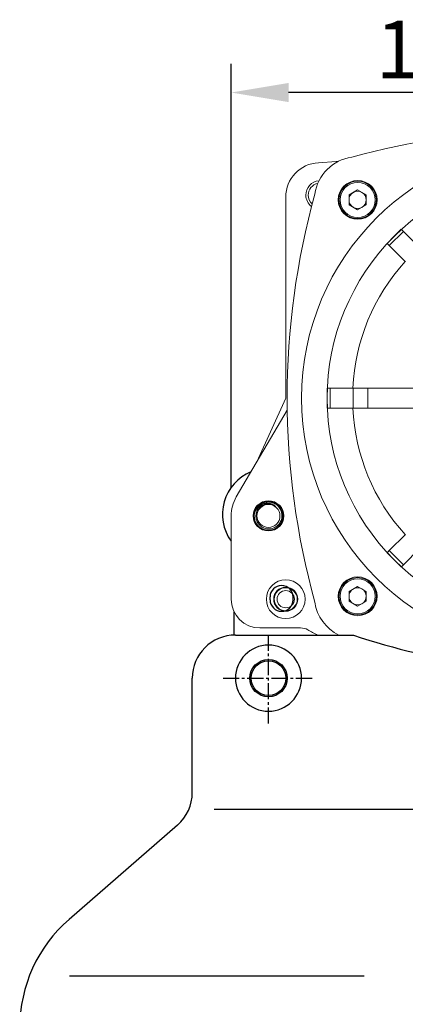
# Model space of a CAD drawing. Extents: x -8806 to -5362, y -2571 to -136.
# Drawn here: x -8317 to -8183, y -1308 to -965 of the extents above; entities that cross this region are included whole.
import ezdxf

# ---------------------------------------------------------------- set-up
doc = ezdxf.new("R2010")
doc.units = 0
doc.header["$LTSCALE"] = 15
doc.header["$MEASUREMENT"] = 0
doc.linetypes.add('CENTER', pattern=[2, 1.25, -0.25, 0.25, -0.25])
doc.linetypes.add('CENTER2', pattern=[1.125, 0.75, -0.125, 0.125, -0.125])
doc.layers.get('0').update_dxf_attribs({"linetype": 'CONTINUOUS'})
for name, color, linetype in [('1', 1, 'CENTER'), ('4', 4, 'CONTINUOUS'), ('CENTER', 1, 'CENTER'), ('DIM', 4, 'CONTINUOUS')]:
    doc.layers.add(name, color=color, linetype=linetype)
doc.styles.add('ROMANS', font='ROMANS.shx', dxfattribs={"width": 0.8, "height": 20, "bigfont": 'WHGTXT.shx'})

msp = doc.modelspace()

# ---------------------------------------------------------------- linework, layer by layer
at = {"color": 7, "linetype": 'Continuous', "lineweight": 15}
for p, q in [((-8202.45, -1026.45), (-8199.45, -1024.71)), ((-8199.45, -1024.71), (-8196.45, -1026.45)), ((-8224.45, -1097.18), (-8224.45, -1027.22)), ((-8202.45, -1029.91), (-8202.45, -1026.45)), ((-8196.45, -1026.45), (-8196.45, -1029.91)), ((-8199.45, -1031.64), (-8202.45, -1029.91)), ((-8196.45, -1029.91), (-8199.45, -1031.64)), ((-8186.76, -1040.87), (-8184.28, -1038.39)), ((-8189.23, -1043.34), (-8186.76, -1040.87)), ((-8188.47, -1044.11), (-8183.52, -1039.16)), ((-8177.9, -1044.77), (-8183.52, -1039.16)), ((-8182.85, -1049.72), (-8188.47, -1044.11)), ((-8210.08, -1097.18), (-8210.08, -1093.68)), ((-8209, -1093.68), (-8210.08, -1093.68)), ((-8209, -1100.68), (-8209, -1093.68)), ((-8201.06, -1093.68), (-8209, -1093.68)), ((-8201.06, -1100.68), (-8201.06, -1093.68)), ((-8195.88, -1093.68), (-8201.06, -1093.68)), ((-8195.88, -1100.68), (-8195.88, -1093.68)), ((-8195.88, -1093.68), (-8165.27, -1093.68)), ((-8234.48, -1119.37), (-8224.45, -1097.18)), ((-8210.08, -1100.68), (-8210.08, -1097.18)), ((-8241.66, -1131.6), (-8223.91, -1101.38)), ((-8209, -1100.68), (-8210.08, -1100.68)), ((-8201.06, -1100.68), (-8209, -1100.68)), ((-8195.88, -1100.68), (-8201.06, -1100.68)), ((-8195.88, -1100.68), (-8165.27, -1100.68)), ((-8231.83, -1133.37), (-8232.21, -1133.54)), ((-8231.98, -1133.42), (-8231.98, -1133.42)), ((-8231.31, -1133.25), (-8231.97, -1133.48)), ((-8231.29, -1133.25), (-8231.31, -1133.25)), ((-8229.63, -1133.24), (-8229.65, -1133.24)), ((-8229.02, -1133.39), (-8229.02, -1133.39)), ((-8243.45, -1167.18), (-8243.45, -1138.18)), ((-8235.45, -1138.24), (-8235.17, -1139.55)), ((-8232.03, -1142.87), (-8231.86, -1142.98)), ((-8231.86, -1142.91), (-8231.17, -1143.13)), ((-8231.71, -1143.02), (-8231.71, -1143.02)), ((-8229.11, -1143), (-8229.11, -1143)), ((-8182.85, -1144.63), (-8188.47, -1150.25)), ((-8186.76, -1153.49), (-8189.23, -1151.01)), ((-8183.52, -1155.2), (-8188.47, -1150.25)), ((-8177.9, -1149.58), (-8183.52, -1155.2)), ((-8184.28, -1155.96), (-8186.76, -1153.49)), ((-8226.77, -1163.68), (-8226.38, -1163.68)), ((-8224.45, -1163.18), (-8224.45, -1162.98)), ((-8202.45, -1164.45), (-8199.45, -1162.71)), ((-8202.45, -1167.91), (-8202.45, -1164.45)), ((-8199.45, -1162.71), (-8196.45, -1164.45)), ((-8196.45, -1164.45), (-8196.45, -1167.91)), ((-8199.45, -1169.64), (-8202.45, -1167.91)), ((-8196.45, -1167.91), (-8199.45, -1169.64)), ((-8219.27, -1177.18), (-8233.45, -1177.18))]:
    msp.add_line(p, q, dxfattribs=at)
for p, q in [((-8241.95, -1179.67), (-8200.95, -1179.67)), ((-8220.95, -1179.67), (-8207.45, -1179.67)), ((-8256.95, -1234.5), (-8256.95, -1194.67)), ((-8262.1, -1245.82), (-8299.78, -1278.62))]:
    msp.add_line(p, q)
at = {"color": 7, "linetype": 'Continuous', "lineweight": 15, "flags": 128}
for points in [[(-8213.1, -1015.23), (-8206.91, -1014.81), (-8206.1, -1014.74)], [(-8183.52, -1039.16), (-8183.63, -1039.05), (-8183.73, -1038.95), (-8183.83, -1038.84), (-8183.93, -1038.75), (-8184.02, -1038.65), (-8184.11, -1038.56), (-8184.2, -1038.48), (-8184.28, -1038.39)], [(-8188.47, -1044.11), (-8188.58, -1044), (-8188.68, -1043.89), (-8188.78, -1043.79), (-8188.88, -1043.7), (-8188.97, -1043.6), (-8189.06, -1043.51), (-8189.15, -1043.43), (-8189.23, -1043.34)], [(-8188.47, -1150.25), (-8188.58, -1150.36), (-8188.68, -1150.46), (-8188.78, -1150.56), (-8188.88, -1150.66), (-8188.97, -1150.75), (-8189.06, -1150.84), (-8189.15, -1150.93), (-8189.23, -1151.01)], [(-8183.52, -1155.2), (-8183.63, -1155.31), (-8183.73, -1155.41), (-8183.83, -1155.51), (-8183.93, -1155.61), (-8184.02, -1155.7), (-8184.11, -1155.79), (-8184.2, -1155.88), (-8184.28, -1155.96)]]:
    msp.add_lwpolyline(points, dxfattribs=at)
at = {"color": 7, "linetype": 'Continuous', "lineweight": 15}
for centre, radius in [((-8130.45, -1097.18), 88.5), ((-8199.45, -1028.18), 6.75), ((-8199.45, -1028.18), 6.5), ((-8199.45, -1028.18), 6.1), ((-8230.45, -1138.18), 5.25), ((-8230.45, -1138.18), 4), ((-8224.45, -1167.18), 6.75), ((-8199.45, -1166.18), 6.75), ((-8199.45, -1166.18), 6.5), ((-8199.45, -1166.18), 6.1), ((-8224.45, -1167.18), 4.2), ((-8224.45, -1167.18), 4), ((-8224.45, -1167.18), 3)]:
    msp.add_circle(centre, radius, dxfattribs=at)
for centre, radius in [((-8230.45, -1138.18), 5.25), ((-8230.45, -1194.67), 6.5), ((-8230.45, -1194.67), 6.5)]:
    msp.add_circle(centre, radius)
for centre, radius, start, end in [((-8130.45, -1270.18), 266.5, 91.9353, 105.4544), ((-8199.45, -1028.18), 15, 97.7192, 172.2808), ((-8212.45, -1027.22), 12, 93.1126, 180), ((-8130.45, -1097.18), 79.63, 90, 135), ((-8212.45, -1026.52), 5, 95.1724, 180), ((-8212.45, -1026.52), 4.17, 101.8583, 180), ((-7957.45, -1097.18), 266.5, 164.5456, 195.4544), ((-8212.45, -1026.52), 5, 180, 232.7862), ((-8212.45, -1026.52), 4.17, 180, 227.9561), ((-8199.45, -1028.18), 3, 120, 180), ((-8199.45, -1028.18), 3, 180, 240), ((-8199.45, -1028.18), 3, 60, 120), ((-8199.45, -1028.18), 3, 0, 60), ((-8199.45, -1028.18), 3, 300, 0), ((-8199.45, -1028.18), 3, 240, 300), ((-8130.45, -1097.18), 79.63, 135, 180), ((-8130.45, -1097.18), 70.8, 137.8335, 177.1665), ((-8130.45, -1097.18), 79.63, 180, 225), ((-8130.45, -1097.18), 70.8, 182.8335, 222.1665), ((-8230.45, -1138.18), 13, 149.5781, 180), ((-8230.45, -1138.18), 5, 178.8417, 182.6139), ((-8130.45, -1097.18), 79.63, 225, 270), ((-8199.45, -1166.18), 3, 120, 180), ((-8199.45, -1166.18), 3, 60, 120), ((-8199.45, -1166.18), 3, 0, 60), ((-8233.45, -1167.18), 10, 180, 270), ((-8199.45, -1166.18), 15, 187.7192, 244.0963), ((-8199.45, -1166.18), 3, 180, 240), ((-8199.45, -1166.18), 3, 300, 0), ((-8199.45, -1166.18), 3, 240, 300), ((-8219.27, -1182.18), 5, 60.672, 90), ((-8165.64, -1086.71), 104.5, 240.672, 242.8171)]:
    msp.add_arc(centre, radius, start, end, dxfattribs=at)
for centre, radius, start, end in [((-8241.95, -1194.67), 15, 90, 180), ((-8130.08, -971.4), 220, 251.2084, 263.0406), ((-8271.95, -1234.5), 15, 311.0433, 0), ((-8266.95, -1316.33), 50, 131.0433, 180)]:
    msp.add_arc(centre, radius, start, end)
for points, knots in [([(-8235.45, -1138.08), (-8235.37, -1137.52), (-8235.22, -1136.41), (-8234.3, -1134.96), (-8233, -1133.89), (-8231.42, -1133.32), (-8229.75, -1133.3), (-8228.18, -1133.85), (-8226.89, -1134.88), (-8226.03, -1136.26), (-8225.68, -1137.85), (-8225.87, -1139.45), (-8226.59, -1140.88), (-8227.73, -1141.99), (-8229.17, -1142.64), (-8230.73, -1142.78), (-8232.23, -1142.39), (-8233.51, -1141.53), (-8234.42, -1140.3), (-8234.86, -1138.85), (-8234.8, -1137.34), (-8234.24, -1135.96), (-8233.26, -1134.84), (-8231.98, -1134.13), (-8230.54, -1133.89), (-8229.1, -1134.12), (-8228.31, -1134.64), (-8227.91, -1134.9)], [0, 0, 0, 0, 0.043127, 0.086253, 0.129392, 0.171996, 0.214439, 0.256576, 0.298327, 0.339996, 0.381058, 0.422134, 0.462626, 0.503005, 0.543031, 0.582716, 0.622275, 0.661271, 0.700286, 0.738663, 0.77698, 0.814891, 0.852513, 0.889957, 0.926889, 0.963842, 1, 1, 1, 1]), ([(-8235.44, -1138.41), (-8235.34, -1139.03), (-8235.15, -1140.28), (-8234, -1141.87), (-8232.35, -1142.94), (-8230.38, -1143.31), (-8228.42, -1142.89), (-8226.77, -1141.76), (-8225.68, -1140.08), (-8225.32, -1138.11), (-8225.73, -1136.15), (-8226.87, -1134.5), (-8228.54, -1133.41), (-8230.51, -1133.05), (-8232.48, -1133.46), (-8234.09, -1134.6), (-8235.06, -1135.88), (-8235.18, -1136.74), (-8235.21, -1136.96)], [0, 0, 0, 0, 0.06296, 0.125724, 0.191301, 0.25688, 0.322458, 0.388035, 0.453612, 0.51919, 0.584767, 0.650345, 0.715922, 0.781499, 0.847078, 0.912655, 0.978233, 1, 1, 1, 1]), ([(-8227.91, -1134.9), (-8228.3, -1134.61), (-8229.06, -1134.03), (-8230.49, -1133.71), (-8231.96, -1133.84), (-8233.36, -1134.45), (-8234.51, -1135.52), (-8235.16, -1136.74), (-8235.4, -1137.74), (-8235.43, -1138.23), (-8235.44, -1138.41)], [0, 0, 0, 0, 0.137355, 0.274707, 0.411819, 0.558595, 0.705343, 0.857526, 0.949951, 1, 1, 1, 1])]:
    msp.add_open_spline(points, degree=3, knots=knots, dxfattribs=at)
at = {"layer": '1', "color": 1, "linetype": 'CENTER2', "ltscale": 0.5}
for p, q in [((-8230.45, -1210.47), (-8230.45, -1178.87)), ((-8246.25, -1194.67), (-8214.65, -1194.67)), ((-8246.25, -1194.67), (-8214.65, -1194.67))]:
    msp.add_line(p, q, dxfattribs=at)
at = {"layer": '4', "color": 4}
for p, q in [((-8243.45, -1128.18), (-8243.45, -980.82)), ((-8117.45, -990.82), (-8223.45, -990.82))]:
    msp.add_line(p, q, dxfattribs=at)
at = {"layer": '4'}
for p, q in [((-8249.36, -1240.21), (-8146.13, -1240.21)), ((-8299.62, -1298.29), (-8197.24, -1298.29))]:
    msp.add_line(p, q, dxfattribs=at)
at = {"layer": '4', "color": 4}
msp.add_solid([(-8223.45, -987.48), (-8223.45, -994.15), (-8243.45, -990.82)], dxfattribs=at)
at = {"layer": 'CENTER', "color": 7}
msp.add_line((-8242.45, -1171.54), (-8242.45, -1179.68), dxfattribs=at)
at = {"layer": 'DIM', "color": 7}
for p, q in [((-8229.91, -1167.4), (-8229.91, -1166.4)), ((-8221.91, -1167.4), (-8221.91, -1166.4))]:
    msp.add_line(p, q, dxfattribs=at)
msp.add_circle((-8230.45, -1194.67), 6.06, dxfattribs=at)
for centre, radius, start, end in [((-8230.45, -1137.68), 16, 112.3919, 215.659), ((-8225.91, -1166.4), 4, 0, 180), ((-8225.91, -1167.4), 4, 180, 0), ((-8230.45, -1194.67), 11.5, 90, 270), ((-8230.45, -1194.67), 11.5, 270, 90)]:
    msp.add_arc(centre, radius, start, end, dxfattribs=at)

# ---------------------------------------------------------------- texts
at = {"layer": '4', "color": 2, "insert": (-8170.45, -975.82), "char_height": 20, "attachment_point": 5, "style": 'ROMANS'}
msp.add_mtext('\\A1;146', dxfattribs=at)

doc.saveas('drawing.dxf')
